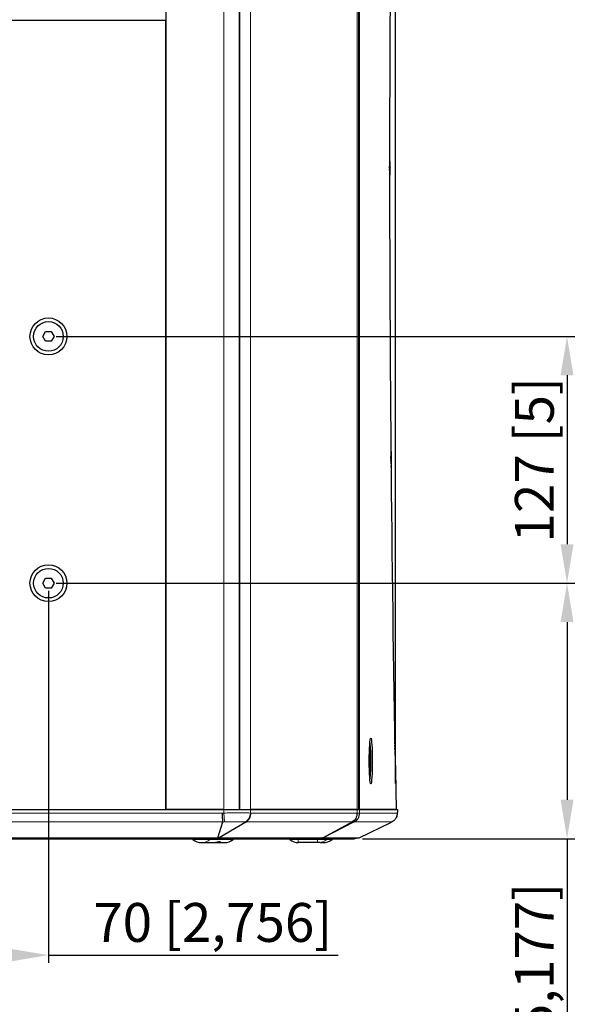
# Model space of a CAD drawing. Units: millimetres. Extents: x -122 to 1709, y 0 to 1240.
# Drawn here: x 1414 to 1709, y 465 to 972 of the extents above; entities that cross this region are included whole.
import ezdxf

# ---------------------------------------------------------------- set-up
doc = ezdxf.new("R2010")
doc.units = ezdxf.units.MM
doc.header["$LTSCALE"] = 7.142857
for name, color, linetype, lineweight in [('Dimensions', 7, 'Continuous', 15), ('Dimensions @ 8', 7, 'Continuous', 15), ('Visible (ISO)', 7, 'Continuous', 25), ('Visible Narrow (ISO)', 7, 'Continuous', 15)]:
    doc.layers.add(name, color=color, linetype=linetype, lineweight=lineweight)
doc.styles.get("Standard").update_dxf_attribs({"font": 'arial.ttf'})
doc.dimstyles.get("Standard").update_dxf_attribs({"dimtxt": 2.5, "dimasz": 2.5, "dimexe": 0.5, "dimexo": 0.5, "dimgap": 0.5, "dimtad": 1, "dimtxsty": 'Standard', "dimcen": 0.09, "dimadec": 0, "dimazin": 2, "dimtfac": 1, "dimtofl": 0, "dimtmove": 0, "dimatfit": 3, "dimfxl": 0, "dimtolj": 1, "dimtzin": 0, "dimarcsym": 0})

# ---------------------------------------------------------------- blocks, each defined once
blk = doc.blocks.new('*D20')
at = {"layer": 'Defpoints', "color": 0, "transparency": 16777216}
for p in [(1428.63, 681.5), (1586.22, 550), (1695.57, 550)]:
    blk.add_point(p, dxfattribs=at)
at = {"layer": 'Dimensions', "color": 0, "linetype": 'ByBlock', "lineweight": -2, "transparency": 16777216}
for p, q in [((1432.63, 681.5), (1699.57, 681.5)), ((1695.57, 661.5), (1695.57, 570)), ((1590.22, 550), (1699.57, 550)), ((1695.57, 550), (1695.57, 363.73))]:
    blk.add_line(p, q, dxfattribs=at)
at = {"layer": 'Dimensions', "color": 0, "transparency": 16777216}
for points in [[(1692.24, 661.5), (1698.9, 661.5), (1695.57, 681.5)], [(1692.24, 570), (1698.9, 570), (1695.57, 550)]]:
    blk.add_solid(points, dxfattribs=at)
at = {"layer": 'Dimensions', "color": 0, "transparency": 16777216, "insert": (1678.75, 446.87), "char_height": 20, "attachment_point": 5, "rotation": 90}
blk.add_mtext('\\A1;131,5 [5,177]', dxfattribs=at)
blk = doc.blocks.new('*D21')
at = {"layer": 'Defpoints', "color": 0, "transparency": 16777216}
for p in [(1428.63, 808.5), (1428.63, 681.5), (1695.57, 681.5)]:
    blk.add_point(p, dxfattribs=at)
at = {"layer": 'Dimensions', "color": 0, "linetype": 'ByBlock', "lineweight": -2, "transparency": 16777216}
for p, q in [((1432.63, 808.5), (1699.57, 808.5)), ((1695.57, 788.5), (1695.57, 701.5)), ((1432.63, 681.5), (1699.57, 681.5))]:
    blk.add_line(p, q, dxfattribs=at)
at = {"layer": 'Dimensions', "color": 0, "transparency": 16777216}
for points in [[(1692.24, 788.5), (1698.9, 788.5), (1695.57, 808.5)], [(1692.24, 701.5), (1698.9, 701.5), (1695.57, 681.5)]]:
    blk.add_solid(points, dxfattribs=at)
at = {"layer": 'Dimensions', "color": 0, "transparency": 16777216, "insert": (1678.75, 745), "char_height": 20, "attachment_point": 5, "rotation": 90}
blk.add_mtext('\\A1;127 [5]', dxfattribs=at)
blk = doc.blocks.new('*D22')
at = {"layer": 'Defpoints', "color": 0, "transparency": 16777216}
for p in [(1358.63, 681.5), (1428.63, 681.5), (1428.63, 490.08)]:
    blk.add_point(p, dxfattribs=at)
at = {"layer": 'Dimensions', "color": 0, "linetype": 'ByBlock', "lineweight": -2, "transparency": 16777216}
for p, q in [((1358.63, 677.5), (1358.63, 486.08)), ((1428.63, 677.5), (1428.63, 486.08)), ((1378.63, 490.08), (1408.63, 490.08)), ((1428.63, 490.08), (1577.78, 490.08))]:
    blk.add_line(p, q, dxfattribs=at)
at = {"layer": 'Dimensions', "color": 0, "transparency": 16777216}
for points in [[(1378.63, 493.41), (1378.63, 486.74), (1358.63, 490.08)], [(1408.63, 493.41), (1408.63, 486.74), (1428.63, 490.08)]]:
    blk.add_solid(points, dxfattribs=at)
at = {"layer": 'Dimensions', "color": 0, "transparency": 16777216, "insert": (1513.2, 506.9), "char_height": 20, "attachment_point": 5}
blk.add_mtext('\\A1;70 [2,756]', dxfattribs=at)

msp = doc.modelspace()

# ---------------------------------------------------------------- linework, layer by layer
at = {"layer": 'Visible (ISO)'}
for p, q in [((1527.057, 565), (1527.057, 1225)), ((1527.057, 1225), (1527.057, 565)), ((1588.404, 1225), (1588.404, 565)), ((1588.404, 565), (1588.404, 1225)), ((1489.131, 1217.933), (1489.131, 565)), ((1607.341, 578.408), (1607.341, 1211.592)), ((1489.131, 971), (1298.131, 971)), ((1489.131, 565), (1489.131, 971)), ((1604.309, 899.2), (1604.235, 899.2)), ((1604.272, 897.368), (1604.287, 896.103)), ((1604.345, 897.368), (1604.331, 896.103)), ((1604.234, 896.183), (1604.269, 895.752)), ((1604.258, 895.587), (1604.234, 896)), ((1604.238, 895.32), (1604.234, 895.319)), ((1604.38, 895.32), (1604.234, 895.307)), ((1604.38, 894.68), (1604.234, 894.693)), ((1604.238, 894.68), (1604.234, 894.681)), ((1604.234, 894), (1604.258, 894.413)), ((1604.269, 894.248), (1604.234, 893.817)), ((1604.299, 895.745), (1604.249, 895.74)), ((1604.299, 894.255), (1604.249, 894.26)), ((1604.272, 892.632), (1604.287, 893.897)), ((1604.345, 892.632), (1604.331, 893.897)), ((1604.348, 895.752), (1604.419, 896.626)), ((1604.419, 893.374), (1604.348, 894.248)), ((1604.419, 896.626), (1604.36, 895.587)), ((1604.36, 894.413), (1604.419, 893.374)), ((1604.469, 895.536), (1604.383, 895.324)), ((1604.469, 894.464), (1604.383, 894.676)), ((1604.309, 890.8), (1604.235, 890.8)), ((1425.744, 808.5), (1427.188, 811)), ((1427.188, 811), (1430.074, 811)), ((1430.074, 811), (1431.518, 808.5)), ((1427.188, 806), (1425.744, 808.5)), ((1430.074, 806), (1427.188, 806)), ((1431.518, 808.5), (1430.074, 806)), ((1604.996, 749.545), (1604.879, 749.545)), ((1604.905, 746.741), (1604.956, 746.096)), ((1604.945, 745.932), (1604.906, 746.628)), ((1604.914, 745.686), (1604.922, 745.668)), ((1604.925, 745.664), (1604.914, 745.663)), ((1605.068, 745.664), (1604.915, 745.651)), ((1605.068, 745.025), (1604.92, 745.038)), ((1604.925, 745.025), (1604.92, 745.025)), ((1604.92, 745.018), (1604.922, 745.021)), ((1604.987, 746.089), (1604.937, 746.085)), ((1604.96, 747.712), (1604.974, 746.448)), ((1605.032, 747.712), (1605.018, 746.448)), ((1605.036, 746.096), (1605.106, 746.971)), ((1605.106, 746.971), (1605.047, 745.932)), ((1605.156, 745.881), (1605.071, 745.668)), ((1605.156, 744.809), (1605.071, 745.021)), ((1604.926, 744.417), (1604.945, 744.758)), ((1604.956, 744.593), (1604.928, 744.234)), ((1604.987, 744.6), (1604.937, 744.604)), ((1604.996, 741.145), (1604.956, 741.145)), ((1604.96, 742.977), (1604.974, 744.241)), ((1605.032, 742.977), (1605.018, 744.241)), ((1605.106, 743.718), (1605.036, 744.593)), ((1605.047, 744.758), (1605.106, 743.718)), ((1425.744, 681.5), (1427.188, 684)), ((1427.188, 679), (1425.744, 681.5)), ((1427.188, 684), (1430.074, 684)), ((1430.074, 684), (1431.518, 681.5)), ((1431.518, 681.5), (1430.074, 679)), ((1430.074, 679), (1427.188, 679)), ((1607.046, 602.637), (1606.876, 602.637)), ((1606.936, 600.063), (1607.006, 599.189)), ((1606.995, 599.024), (1606.936, 600.063)), ((1606.946, 598.822), (1606.971, 598.761)), ((1606.975, 598.757), (1606.948, 598.754)), ((1607.117, 598.757), (1606.948, 598.742)), ((1607.117, 598.117), (1606.959, 598.131)), ((1606.975, 598.117), (1606.959, 598.119)), ((1606.96, 598.086), (1606.971, 598.113)), ((1607.037, 599.182), (1606.986, 599.177)), ((1607.009, 600.805), (1607.024, 599.541)), ((1607.082, 600.805), (1607.068, 599.541)), ((1607.085, 599.189), (1607.156, 600.063)), ((1607.156, 600.063), (1607.097, 599.024)), ((1607.206, 598.973), (1607.12, 598.761)), ((1607.206, 597.901), (1607.12, 598.113)), ((1593.798, 591.732), (1594.001, 593.464)), ((1594.001, 593.464), (1594.203, 591.732)), ((1606.972, 597.448), (1606.995, 597.85)), ((1607.006, 597.686), (1606.975, 597.297)), ((1607.037, 597.692), (1606.986, 597.697)), ((1607.009, 596.07), (1607.024, 597.334)), ((1607.046, 594.237), (1607.033, 594.237)), ((1607.082, 596.07), (1607.068, 597.334)), ((1607.156, 596.811), (1607.085, 597.686)), ((1607.097, 597.85), (1607.156, 596.811)), ((1593.798, 588.268), (1593.798, 591.732)), ((1593.798, 591.732), (1594.203, 591.732)), ((1594.203, 588.268), (1593.798, 588.268)), ((1594.001, 586.536), (1593.798, 588.268)), ((1594.203, 588.268), (1594.001, 586.536)), ((1594.203, 591.732), (1594.203, 588.268)), ((1268.379, 565), (1518.883, 565)), ((1298.131, 565), (1489.131, 565)), ((1518.883, 565), (1489.131, 565)), ((1518.883, 565), (1532.59, 565)), ((1518.883, 565), (1527.057, 565)), ((1527.057, 565), (1532.59, 565)), ((1532.59, 565), (1587.552, 565)), ((1587.552, 565), (1532.59, 565)), ((1587.552, 565), (1588.811, 565)), ((1587.552, 565), (1588.404, 565)), ((1588.404, 565), (1588.811, 565)), ((1588.811, 565), (1608.33, 565)), ((1607.616, 565), (1588.811, 565)), ((1608.33, 565), (1608.341, 565)), ((1608.341, 565), (1608.341, 563.588)), ((1515.805, 550.528), (1518.434, 558.618)), ((1530.188, 558.583), (1516.529, 550.528)), ((1569.9, 550.528), (1584.966, 558.612)), ((1586.05, 558.612), (1569.967, 550.528)), ((1588.567, 550.528), (1604.864, 558.339)), ((1272.396, 550), (1514.866, 550)), ((1502.727, 550), (1502.728, 549.974)), ((1507.465, 548), (1512.878, 548)), ((1512.878, 548), (1515.514, 548)), ((1514.866, 550), (1567.753, 550)), ((1515.514, 548), (1519.197, 548)), ((1523.934, 549.974), (1523.936, 550)), ((1552.647, 549.974), (1552.646, 550)), ((1567.361, 548), (1557.384, 548)), ((1568.49, 548), (1567.361, 548)), ((1567.753, 550), (1586.216, 550)), ((1568.49, 548), (1568.938, 548)), ((1570.067, 548), (1568.938, 548)), ((1574.804, 549.974), (1574.805, 550))]:
    msp.add_line(p, q, dxfattribs=at)
for centre, radius in [((1428.631, 808.5), 9.5), ((1428.631, 808.5), 7.62), ((1428.631, 681.5), 9.5), ((1428.631, 681.5), 7.62)]:
    msp.add_circle(centre, radius, dxfattribs=at)
for centre, radius, start, end in [((1603.341, 563.588), 5, 343.16536, 0), ((1503.227, 549.996), 0.5, 182.5, 231.11503), ((1507.465, 555.25), 7.25, 231.11503, 270), ((1519.197, 555.25), 7.25, 270, 308.88497), ((1523.435, 549.996), 0.5, 308.88497, 357.5), ((1553.147, 549.996), 0.5, 182.5, 231.11503), ((1557.384, 555.25), 7.25, 231.11503, 270), ((1570.067, 555.25), 7.25, 270, 308.88497), ((1574.304, 549.996), 0.5, 308.88497, 357.5)]:
    msp.add_arc(centre, radius, start, end, dxfattribs=at)
for centre, major_axis, ratio, start_param, end_param in [((1679.587, 895), (0, 1114), 0.0676413, 1.2700535, 1.8715392), ((1604.309, 895), (0, 4.2), 0.0676413, 2.878418, 6.54636), ((1604.237, 895.623), (0, -0.304), 0.0676413, 6.128481, 7.7335092), ((1604.237, 894.377), (0, 0.304), 0.0676413, 4.8328614, 6.4378897), ((1604.55, 896.021), (0.489, 0.233), 0.3094315, 3.9109104, 3.9618138), ((1604.55, 893.979), (-0.489, 0.233), 0.3094315, 5.4629642, 5.5138676), ((1604.663, 895.651), (0.49, -0.206), 0.3776584, 3.898096, 4.2122743), ((1604.663, 894.349), (-0.49, -0.206), 0.3776584, 5.2125037, 5.5266819), ((1604.267, 896.053), (0, -0.304), 0.0676413, 0.1204724, 1.737232), ((1604.267, 893.947), (0, 0.304), 0.0676413, 4.5459534, 6.1627129), ((1604.638, 896.021), (-0.465, -0.242), 0.2928011, 0.6154861, 0.7558891), ((1604.638, 893.979), (0.465, -0.242), 0.2928011, 2.3857036, 2.5261066), ((1604.351, 896.053), (0, -0.304), 0.0676413, 4.5459534, 6.1627129), ((1604.351, 893.947), (0, 0.304), 0.0676413, 0.1204724, 1.737232), ((1604.38, 895.623), (0, -0.304), 0.0676413, 4.8328614, 6.4496209), ((1604.38, 894.377), (0, 0.304), 0.0676413, 6.1167497, 7.7335092), ((1604.996, 745.345), (0, 4.2), 0.0676413, 2.9999833, 6.6945717), ((1604.925, 745.968), (0, -0.304), 0.0676413, 6.1167497, 7.7335092), ((1604.925, 744.721), (0, 0.304), 0.0676413, 4.8328614, 6.4496209), ((1605.237, 746.365), (0.489, 0.233), 0.3094315, 3.9109104, 3.9618138), ((1605.35, 745.995), (0.49, -0.206), 0.3776584, 3.898096, 4.2122743), ((1604.954, 746.398), (0, -0.304), 0.0676413, 0.1204724, 1.737232), ((1605.325, 746.365), (-0.465, -0.242), 0.2928011, 0.6154861, 0.7558891), ((1605.038, 746.398), (0, -0.304), 0.0676413, 4.5459534, 6.1627129), ((1605.067, 745.968), (0, -0.304), 0.0676413, 4.8328614, 6.4496209), ((1605.067, 744.721), (0, 0.304), 0.0676413, 6.1167497, 7.7335092), ((1605.237, 744.324), (-0.489, 0.233), 0.3094315, 5.4629642, 5.5138676), ((1605.35, 744.694), (-0.49, -0.206), 0.3776584, 5.2125037, 5.5266819), ((1604.954, 744.292), (0, 0.304), 0.0676413, 4.5459534, 6.1627129), ((1605.325, 744.324), (0.465, -0.242), 0.2928011, 2.3857036, 2.5261066), ((1605.038, 744.292), (0, 0.304), 0.0676413, 0.1204724, 1.737232), ((1594.001, 590), (0, 9.61), 0.0676413, 3.2708774, 6.1539006), ((1607.046, 598.437), (0, 4.2), 0.0676413, 3.09484, 6.8695179), ((1606.975, 599.061), (0, -0.304), 0.0676413, 6.1167497, 7.7335092), ((1606.975, 597.814), (0, 0.304), 0.0676413, 4.8328614, 6.4496209), ((1607.287, 599.458), (0.489, 0.233), 0.3094315, 3.9109104, 3.9618138), ((1607.4, 599.088), (0.49, -0.206), 0.3776584, 3.898096, 4.2122743), ((1607.004, 599.49), (0, -0.304), 0.0676413, 0.1204724, 1.737232), ((1607.375, 599.458), (-0.465, -0.242), 0.2928011, 0.6154861, 0.7558891), ((1607.088, 599.49), (0, -0.304), 0.0676413, 4.5459534, 6.1627129), ((1607.117, 599.061), (0, -0.304), 0.0676413, 4.8328614, 6.4496209), ((1607.117, 597.814), (0, 0.304), 0.0676413, 6.1167497, 7.7335092), ((1607.287, 597.416), (-0.489, 0.233), 0.3094315, 5.4629642, 5.5138676), ((1607.4, 597.786), (-0.49, -0.206), 0.3776584, 5.2125037, 5.5266819), ((1607.004, 597.384), (0, 0.304), 0.0676413, 4.5459534, 6.1627129), ((1607.375, 597.416), (0.465, -0.242), 0.2928011, 2.3857036, 2.5261066), ((1607.088, 597.384), (0, 0.304), 0.0676413, 0.1204724, 1.737232), ((1514.866, 555), (0, -5), 0.6498731, 0, 0.3211429), ((1567.753, 555), (0, 5), 0.9857316, 3.1415927, 3.5476733)]:
    msp.add_ellipse(centre, major_axis=major_axis, ratio=ratio, start_param=start_param, end_param=end_param, dxfattribs=at)
msp.add_ellipse((1594.549, 590), major_axis=(0, 11.75), ratio=0.0676413, dxfattribs=at)
for points, knots in [([(1604.345, 897.368), (1604.345, 897.342), (1604.338, 897.313), (1604.318, 897.267), (1604.301, 897.242), (1604.28, 897.222), (1604.277, 897.22), (1604.274, 897.217)], [0.030630348, 0.030630348, 0.030630348, 0.030630348, 0.038261743, 0.038261743, 0.045882253, 0.045882253, 0.04703665, 0.04703665, 0.04703665, 0.04703665]), ([(1604.274, 892.783), (1604.277, 892.78), (1604.28, 892.778), (1604.301, 892.758), (1604.318, 892.733), (1604.338, 892.687), (1604.345, 892.658), (1604.345, 892.632)], [0.075301866, 0.075301866, 0.075301866, 0.075301866, 0.076456263, 0.076456263, 0.084076773, 0.084076773, 0.091708168, 0.091708168, 0.091708168, 0.091708168]), ([(1605.032, 747.712), (1605.032, 747.687), (1605.026, 747.658), (1605.006, 747.612), (1604.989, 747.587), (1604.968, 747.567), (1604.965, 747.564), (1604.962, 747.562)], [0.030630348, 0.030630348, 0.030630348, 0.030630348, 0.038261743, 0.038261743, 0.045882253, 0.045882253, 0.04703665, 0.04703665, 0.04703665, 0.04703665]), ([(1604.962, 743.128), (1604.965, 743.125), (1604.968, 743.122), (1604.989, 743.102), (1605.006, 743.078), (1605.026, 743.032), (1605.032, 743.002), (1605.032, 742.977)], [0.075301866, 0.075301866, 0.075301866, 0.075301866, 0.076456263, 0.076456263, 0.084076773, 0.084076773, 0.091708168, 0.091708168, 0.091708168, 0.091708168]), ([(1607.082, 600.805), (1607.082, 600.78), (1607.075, 600.75), (1607.055, 600.704), (1607.038, 600.679), (1607.017, 600.659), (1607.014, 600.657), (1607.011, 600.654)], [0.030630348, 0.030630348, 0.030630348, 0.030630348, 0.038261743, 0.038261743, 0.045882253, 0.045882253, 0.04703665, 0.04703665, 0.04703665, 0.04703665]), ([(1607.011, 596.22), (1607.014, 596.217), (1607.017, 596.215), (1607.038, 596.195), (1607.055, 596.17), (1607.075, 596.124), (1607.082, 596.095), (1607.082, 596.07)], [0.075301866, 0.075301866, 0.075301866, 0.075301866, 0.076456263, 0.076456263, 0.084076773, 0.084076773, 0.091708168, 0.091708168, 0.091708168, 0.091708168]), ([(1518.427, 558.618), (1518.408, 558.824), (1518.389, 559.088), (1518.35, 559.71), (1518.331, 560.069), (1518.292, 560.854), (1518.273, 561.28), (1518.234, 562.168), (1518.215, 562.629), (1518.196, 563.09)], [0, 0, 0, 0, 0.2770291, 0.2770291, 0.5540583, 0.5540583, 0.8310874, 0.8310874, 1.1081166, 1.1081166, 1.1081166, 1.1081166]), ([(1530.188, 558.583), (1530.571, 558.787), (1530.932, 559.048), (1531.581, 559.67), (1531.867, 560.03), (1532.34, 560.822), (1532.527, 561.253), (1532.786, 562.152), (1532.858, 562.621), (1532.869, 563.09)], [0.0001453, 0.0001453, 0.0001453, 0.0001453, 0.2500692, 0.2500692, 0.5001385, 0.5001385, 0.7502077, 0.7502077, 1.000277, 1.000277, 1.000277, 1.000277]), ([(1587.452, 563.09), (1587.458, 562.627), (1587.405, 562.165), (1587.185, 561.275), (1587.018, 560.848), (1586.582, 560.062), (1586.313, 559.704), (1585.694, 559.081), (1585.344, 558.818), (1584.966, 558.612)], [0, 0, 0, 0, 0.2500194, 0.2500194, 0.5000388, 0.5000388, 0.7500583, 0.7500583, 1.0000777, 1.0000777, 1.0000777, 1.0000777]), ([(1586.05, 558.612), (1586.463, 558.818), (1586.847, 559.081), (1587.53, 559.704), (1587.829, 560.063), (1588.316, 560.848), (1588.506, 561.275), (1588.761, 562.165), (1588.826, 562.627), (1588.827, 563.09)], [0.0000029, 0.0000029, 0.0000029, 0.0000029, 0.2500194, 0.2500194, 0.5000387, 0.5000387, 0.7500581, 0.7500581, 1.0000745, 1.0000745, 1.0000745, 1.0000745]), ([(1608.161, 563.09), (1608.161, 563.087), (1608.161, 563.083), (1608.163, 562.703), (1608.122, 562.326), (1607.957, 561.592), (1607.833, 561.236), (1607.389, 560.312), (1606.996, 559.788), (1606.187, 559.062), (1605.824, 558.814), (1605.433, 558.618)], [-0.00100829, -0.00100829, -0.00100829, -0.00100829, 0, 0, 0.11382279, 0.11382279, 0.22724877, 0.22724877, 0.42332228, 0.42332228, 0.55571425, 0.55571425, 0.55571425, 0.55571425]), ([(1605.433, 558.618), (1605.373, 558.588), (1605.311, 558.557), (1605.115, 558.46), (1604.985, 558.397), (1604.864, 558.339)], [1.806684969, 1.806684969, 1.806684969, 1.806684969, 1.835850876, 1.835850876, 1.899393942, 1.899393942, 1.899393942, 1.899393942]), ([(1607.893, 561.441), (1607.901, 561.464), (1607.909, 561.488), (1607.928, 561.542), (1607.938, 561.572), (1607.964, 561.645), (1607.979, 561.687), (1608.014, 561.789), (1608.034, 561.848), (1608.078, 561.983), (1608.102, 562.059), (1608.127, 562.14)], [-0.57975852, -0.57975852, -0.57975852, -0.57975852, -0.52563939, -0.52563939, -0.47152025, -0.47152025, -0.41740111, -0.41740111, -0.36328198, -0.36328198, -0.30916284, -0.30916284, -0.30916284, -0.30916284]), ([(1512.878, 548), (1513.125, 548), (1513.366, 548.01), (1514.062, 548.06), (1514.492, 548.121), (1515.069, 548.221), (1515.25, 548.255), (1515.587, 548.322), (1515.742, 548.355), (1516.025, 548.412), (1516.152, 548.438), (1516.373, 548.477), (1516.467, 548.492), (1516.604, 548.507), (1516.653, 548.509), (1516.694, 548.509), (1516.702, 548.508), (1516.702, 548.508)], [0, 0, 0, 0, 0.07431391, 0.07431391, 0.22294173, 0.22294173, 0.29725564, 0.29725564, 0.37156955, 0.37156955, 0.44588346, 0.44588346, 0.52019737, 0.52019737, 0.58473183, 0.58473183, 0.61778341, 0.61778341, 0.61778341, 0.61778341]), ([(1515.892, 550.256), (1515.828, 550.308), (1515.791, 550.37), (1515.79, 550.47), (1515.795, 550.499), (1515.805, 550.528)], [-2.152510833, -2.152510833, -2.152510833, -2.152510833, -2.097699807, -2.097699807, -2.077139066, -2.077139066, -2.077139066, -2.077139066]), ([(1516.529, 550.528), (1516.522, 550.524), (1516.516, 550.52), (1516.39, 550.448), (1516.259, 550.387), (1516.043, 550.304), (1515.968, 550.279), (1515.892, 550.256)], [-1.83015361, -1.83015361, -1.83015361, -1.83015361, -1.82606361, -1.82606361, -1.75452329, -1.75452329, -1.71790846, -1.71790846, -1.71790846, -1.71790846]), ([(1568.49, 548), (1568.658, 548), (1568.812, 548.005), (1569.087, 548.019), (1569.209, 548.028), (1569.417, 548.046), (1569.503, 548.054), (1569.638, 548.068), (1569.688, 548.072), (1569.716, 548.074), (1569.721, 548.074), (1569.721, 548.074)], [0, 0, 0, 0, 0.07842411, 0.07842411, 0.15684823, 0.15684823, 0.23527234, 0.23527234, 0.31369645, 0.31369645, 0.3355316, 0.3355316, 0.3355316, 0.3355316]), ([(1569.7, 550.407), (1569.713, 550.416), (1569.727, 550.426), (1569.773, 550.455), (1569.807, 550.476), (1569.864, 550.508), (1569.882, 550.518), (1569.9, 550.528)], [-0.953049206, -0.953049206, -0.953049206, -0.953049206, -0.940600459, -0.940600459, -0.91709086, -0.91709086, -0.907229337, -0.907229337, -0.907229337, -0.907229337]), ([(1569.967, 550.528), (1569.966, 550.528), (1569.966, 550.528), (1569.923, 550.506), (1569.879, 550.485), (1569.789, 550.444), (1569.743, 550.424), (1569.7, 550.407)], [-0.474029694, -0.474029694, -0.474029694, -0.474029694, -0.473943957, -0.473943957, -0.454265515, -0.454265515, -0.432452058, -0.432452058, -0.432452058, -0.432452058]), ([(1588.044, 550.308), (1587.987, 550.288), (1587.929, 550.269), (1587.334, 550.084), (1586.779, 550.001), (1586.223, 550), (1586.219, 550), (1586.216, 550)], [0.03454826, 0.03454826, 0.03454826, 0.03454826, 0.05732872, 0.05732872, 0.26821954, 0.26821954, 0.26956455, 0.26956455, 0.26956455, 0.26956455]), ([(1588.044, 550.308), (1588.174, 550.355), (1588.297, 550.405), (1588.467, 550.481), (1588.517, 550.504), (1588.567, 550.528)], [-1.89057308, -1.89057308, -1.89057308, -1.89057308, -1.856239509, -1.856239509, -1.841059471, -1.841059471, -1.841059471, -1.841059471])]:
    msp.add_open_spline(points, degree=3, knots=knots, dxfattribs=at)
at = {"layer": 'Visible Narrow (ISO)'}
for p, q in [((1518.883, 565), (1518.883, 1225)), ((1532.59, 1225), (1532.59, 565)), ((1587.552, 1225), (1587.552, 565)), ((1588.811, 565), (1588.811, 1225)), ((1607.332, 1211.135), (1607.332, 578.865)), ((1604.331, 896.103), (1604.287, 896.104)), ((1604.331, 893.897), (1604.287, 893.896)), ((1604.922, 745.668), (1604.914, 745.668)), ((1604.922, 745.021), (1604.92, 745.021)), ((1605.018, 746.448), (1604.974, 746.449)), ((1605.018, 744.241), (1604.974, 744.241)), ((1606.971, 598.761), (1606.948, 598.759)), ((1606.971, 598.113), (1606.96, 598.114)), ((1607.068, 599.541), (1607.024, 599.541)), ((1607.068, 597.334), (1607.024, 597.333)), ((1518.196, 563.09), (1269.064, 563.09)), ((1518.883, 565), (1518.883, 563.155)), ((1519.298, 558.633), (1518.883, 563.155)), ((1532.59, 563.155), (1532.59, 565)), ((1587.452, 563.09), (1532.868, 563.09)), ((1587.552, 565), (1587.552, 563.104)), ((1588.811, 563.104), (1588.811, 565)), ((1608.161, 563.09), (1588.827, 563.09)), ((1608.33, 565), (1608.33, 563.588)), ((1608.33, 563.588), (1608.341, 563.588)), ((1268.839, 558.618), (1518.419, 558.618)), ((1530.251, 558.618), (1584.977, 558.618)), ((1586.061, 558.618), (1605.433, 558.618)), ((1515.805, 550.528), (1271.457, 550.528)), ((1502.728, 549.974), (1512.029, 549.974)), ((1511.85, 549.607), (1502.913, 549.607)), ((1511.85, 549.607), (1523.583, 549.607)), ((1512.03, 550), (1512.029, 549.974)), ((1523.762, 549.974), (1512.029, 549.974)), ((1569.9, 550.528), (1516.529, 550.528)), ((1523.749, 549.607), (1523.583, 549.607)), ((1523.763, 550), (1523.762, 549.974)), ((1523.762, 549.974), (1523.934, 549.974)), ((1552.647, 549.974), (1557.064, 549.974)), ((1557.076, 549.607), (1552.833, 549.607)), ((1557.064, 549.974), (1557.064, 550)), ((1567.041, 549.974), (1557.064, 549.974)), ((1557.076, 549.607), (1567.053, 549.607)), ((1567.041, 550), (1567.041, 549.974)), ((1567.041, 549.974), (1572.087, 549.974)), ((1571.902, 549.607), (1567.053, 549.607)), ((1588.567, 550.528), (1569.967, 550.528)), ((1571.902, 549.607), (1574.608, 549.607)), ((1572.087, 549.974), (1572.088, 550)), ((1574.793, 549.974), (1572.087, 549.974)), ((1574.618, 549.607), (1574.608, 549.607)), ((1574.794, 550), (1574.793, 549.974)), ((1574.793, 549.974), (1574.804, 549.974))]:
    msp.add_line(p, q, dxfattribs=at)
for centre, major_axis, ratio, start_param, end_param in [((1604.309, 895), (0, 2.427), 0.0676413, 6.06048, 6.5058906), ((1604.309, 895), (0, -2.427), 0.0676413, 6.06048, 6.5058906), ((1604.195, 895), (0, -2.243), 0.0676413, 1.429205, 1.7123877), ((1604.309, 895), (0, 2.427), 0.0676413, 4.4896837, 4.9350943), ((1604.996, 745.345), (0, 2.427), 0.0676413, 6.06048, 6.5058906), ((1604.882, 745.345), (0, -2.243), 0.0676413, 1.429205, 1.7123877), ((1604.996, 745.345), (0, 2.427), 0.0676413, 4.4896837, 4.9350943), ((1604.996, 745.345), (0, -2.427), 0.0676413, 6.06048, 6.5058906), ((1607.046, 598.437), (0, 2.427), 0.0676413, 6.06048, 6.5058906), ((1606.932, 598.437), (0, -2.243), 0.0676413, 1.429205, 1.7123877), ((1607.046, 598.437), (0, 2.427), 0.0676413, 4.4896837, 4.9350943), ((1607.046, 598.437), (0, -2.427), 0.0676413, 6.06048, 6.5058906), ((1528.021, 563.155), (1.102, 4.877), 0.909988, 3.7764241, 4.9151747), ((1582.983, 563.104), (0.696, -4.951), 0.9123247, 0.3298611, 1.4431951), ((1583.822, 563.104), (3.226, 3.82), 0.9960864, 4.2983373, 5.4116713), ((1603.341, 563.588), (4.786, -1.448), 0.9736767, 0, 0.301297), ((1507.465, 555.25), (0, -7.25), 0.9635179, 0, 0.6786707), ((1511.547, 549.996), (0, 0.5), 0.9635179, 3.8202634, 4.6687557), ((1515.514, 548.5), (0, -0.5), 0.7701844, 5.2517359, 6.2831853), ((1519.197, 555.25), (0, -7.25), 0.9635179, 0, 0.6786707), ((1523.28, 549.996), (0, 0.5), 0.9635179, 3.8202634, 4.6687557), ((1557.097, 549.996), (0, 0.5), 0.0676413, 1.6144296, 2.4629219), ((1557.384, 555.25), (0, -7.25), 0.0676413, 5.6045146, 6.2831853), ((1567.074, 549.996), (0, 0.5), 0.0676413, 1.6144296, 2.4629219), ((1567.361, 555.25), (0, -7.25), 0.0676413, 5.6045146, 6.2831853), ((1567.361, 555.25), (0, -7.25), 0.9977097, 0, 0.6786707), ((1568.938, 548.5), (0, -0.5), 0.8688149, 6.1059128, 6.2831853), ((1570.067, 555.25), (0, -7.25), 0.9977097, 0, 0.6786707), ((1571.589, 549.996), (0, 0.5), 0.9977097, 3.8202634, 4.6687557), ((1574.294, 549.996), (0, 0.5), 0.9977097, 3.8202634, 4.6687557)]:
    msp.add_ellipse(centre, major_axis=major_axis, ratio=ratio, start_param=start_param, end_param=end_param, dxfattribs=at)
for points in [[(1518.883, 563.155), (1518.654, 563.134), (1518.425, 563.112), (1518.196, 563.09)], [(1532.869, 563.09), (1532.776, 563.113), (1532.683, 563.134), (1532.59, 563.155)], [(1587.552, 563.104), (1587.519, 563.099), (1587.485, 563.095), (1587.452, 563.09)], [(1588.827, 563.09), (1588.822, 563.095), (1588.816, 563.099), (1588.811, 563.104)], [(1518.427, 558.618), (1518.708, 558.603), (1518.997, 558.619), (1519.298, 558.633)], [(1529.766, 558.633), (1529.913, 558.619), (1530.054, 558.603), (1530.188, 558.583)]]:
    msp.add_open_spline(points, degree=3, dxfattribs=at)
for points, knots in [([(1532.59, 563.155), (1532.354, 563.191), (1532.086, 563.215), (1531.381, 563.257), (1530.918, 563.27), (1529.447, 563.296), (1528.313, 563.301), (1527.056, 563.301), (1525.8, 563.301), (1524.42, 563.297), (1522.209, 563.27), (1521.424, 563.257), (1520.05, 563.215), (1519.466, 563.191), (1518.883, 563.155)], [-8.0965892, -8.0965892, -8.0965892, -8.0965892, -7.9796922, -7.9796922, -7.8197078, -7.8197078, -7.5199363, -7.5199363, -7.5199363, -7.2201649, -7.2201649, -7.0603926, -7.0603926, -6.9433161, -6.9433161, -6.9433161, -6.9433161]), ([(1588.811, 563.104), (1588.794, 563.114), (1588.77, 563.121), (1588.667, 563.143), (1588.555, 563.15), (1588.404, 563.15), (1588.254, 563.15), (1588.066, 563.143), (1587.751, 563.121), (1587.654, 563.114), (1587.552, 563.104)], [-0.42524448, -0.42524448, -0.42524448, -0.42524448, -0.37484451, -0.37484451, -0.24989564, -0.24989564, -0.24989564, -0.12494782, -0.12494782, -0.07454914, -0.07454914, -0.07454914, -0.07454914]), ([(1608.33, 563.588), (1608.286, 563.443), (1608.242, 563.321), (1608.185, 563.16), (1608.173, 563.125), (1608.161, 563.09)], [0.30916284, 0.30916284, 0.30916284, 0.30916284, 0.50891723, 0.50891723, 0.56354889, 0.56354889, 0.56354889, 0.56354889]), ([(1519.298, 558.633), (1519.678, 558.652), (1520.078, 558.66), (1521.054, 558.669), (1521.638, 558.669), (1523.306, 558.669), (1524.375, 558.667), (1525.356, 558.667), (1526.336, 558.667), (1527.229, 558.668), (1528.41, 558.669), (1528.787, 558.669), (1529.362, 558.66), (1529.58, 558.652), (1529.766, 558.633)], [6.9433161, 6.9433161, 6.9433161, 6.9433161, 7.0603926, 7.0603926, 7.2201649, 7.2201649, 7.5199363, 7.5199363, 7.5199363, 7.8197078, 7.8197078, 7.9796922, 7.9796922, 8.0965892, 8.0965892, 8.0965892, 8.0965892]), ([(1584.966, 558.612), (1584.966, 558.612), (1584.967, 558.612), (1585.013, 558.617), (1585.059, 558.621), (1585.105, 558.626)], [0.036551663, 0.036551663, 0.036551663, 0.036551663, 0.036889332, 0.036889332, 0.073778663, 0.073778663, 0.073778663, 0.073778663]), ([(1585.105, 558.626), (1585.168, 558.632), (1585.228, 558.636), (1585.426, 558.646), (1585.552, 558.647), (1585.662, 558.647), (1585.773, 558.647), (1585.867, 558.646), (1585.965, 558.636), (1585.989, 558.632), (1586.008, 558.626)], [0.07454914, 0.07454914, 0.07454914, 0.07454914, 0.12494782, 0.12494782, 0.24989564, 0.24989564, 0.24989564, 0.37484451, 0.37484451, 0.42524448, 0.42524448, 0.42524448, 0.42524448]), ([(1586.008, 558.626), (1586.022, 558.621), (1586.036, 558.617), (1586.05, 558.612), (1586.05, 558.612), (1586.05, 558.612)], [0, 0, 0, 0, 0.036889224, 0.036889224, 0.037226613, 0.037226613, 0.037226613, 0.037226613]), ([(1515.514, 548), (1515.951, 548), (1516.307, 548.064), (1516.901, 548.254), (1517.071, 548.392), (1517.052, 548.552), (1516.864, 548.568), (1516.205, 548.462), (1515.773, 548.361), (1514.84, 548.178), (1514.377, 548.099), (1513.555, 548.019), (1513.222, 548), (1512.878, 548)], [-1.160565, -1.160565, -1.160565, -1.160565, -0.9722201, -0.9722201, -0.7257708, -0.7257708, -0.4819978, -0.4819978, -0.2677765, -0.2677765, -0.102991, -0.102991, 0, 0, 0, 0]), ([(1568.938, 548), (1569.306, 548), (1569.563, 548.032), (1569.89, 548.087), (1569.805, 548.083), (1569.229, 548.028), (1568.903, 548), (1568.49, 548)], [-0.70301002, -0.70301002, -0.70301002, -0.70301002, -0.49733773, -0.49733773, -0.19128374, -0.19128374, 0, 0, 0, 0])]:
    msp.add_open_spline(points, degree=3, knots=knots, dxfattribs=at)

# ---------------------------------------------------------------- dimensions: what is measured, and where the dimension line sits
at = {"layer": 'Dimensions @ 8'}
for base, p1, p2, picture, middle in [((1695.571, 681.5), (1428.631, 808.5), (1428.631, 681.5), '*D21', (1678.754, 745)), ((1695.571, 550), (1428.631, 681.5), (1586.216, 550), '*D20', (1678.754, 446.866))]:
    dim = msp.add_linear_dim(base=base, p1=p1, p2=p2, angle=90, dimstyle='Standard', override={"dimscale": 8, "dimtix": 0, "dimtofl": 0, "dimtmove": 0, "dimatfit": 3, "dimarcsym": 1}, dxfattribs=at)
    dim.commit()
    dim.dimension.update_dxf_attribs({"geometry": picture, "text_midpoint": middle})
dim = msp.add_linear_dim(base=(1428.631, 490.078), p1=(1358.631, 681.5), p2=(1428.631, 681.5), dimstyle='Standard', override={"dimscale": 8, "dimtix": 0, "dimtofl": 0, "dimtmove": 0, "dimatfit": 3, "dimarcsym": 1}, dxfattribs=at)
dim.commit()
dim.dimension.update_dxf_attribs({"geometry": '*D22', "text_midpoint": (1513.204, 506.895)})

doc.saveas('drawing.dxf')
